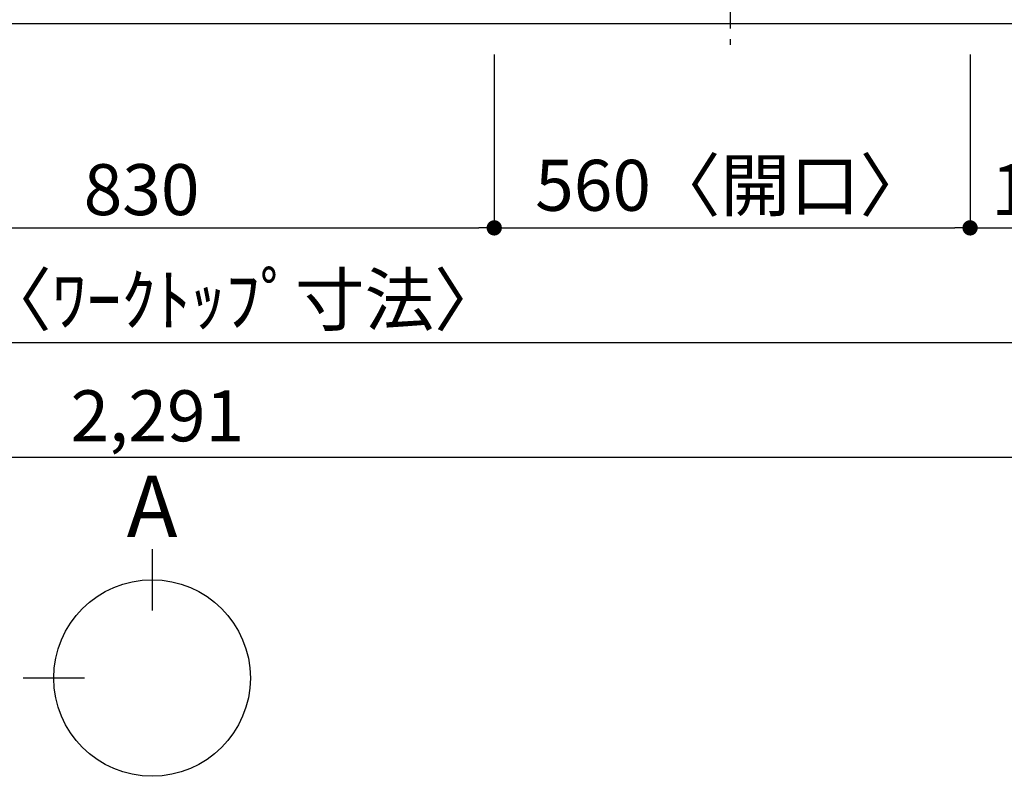
# Model space of a CAD drawing. Extents: x 28111 to 54233, y 210 to 8610.
# Drawn here: x 30702 to 31861, y 5474 to 6365 of the extents above; entities that cross this region are included whole.
import ezdxf

# ---------------------------------------------------------------- set-up
doc = ezdxf.new("R2010")
doc.units = 0
doc.header["$LTSCALE"] = 50
doc.header["$MEASUREMENT"] = 0
doc.linetypes.add('CENTER', pattern=[2, 1.25, -0.25, 0.25, -0.25])
doc.layers.get('0').update_dxf_attribs({"linetype": 'CONTINUOUS'})
for name, color, linetype in [('126-甲板', 2, 'CONTINUOUS'), ('150-機器', 8, 'CONTINUOUS'), ('166-寸法B', 11, 'CONTINUOUS')]:
    doc.layers.add(name, color=color, linetype=linetype)
doc.styles.add('KH001', font='txt')
doc.dimstyles.new('KH1xx030', dxfattribs={"dimscale": 30, "dimtxt": 2, "dimasz": 0.6, "dimexe": 0.3, "dimexo": 1.2, "dimgap": 0.5, "dimtad": 3, "dimdec": 1, "dimdsep": 46, "dimlunit": 6, "dimtxsty": 'KH001', "dimblk": 'DOT', "dimcen": 1, "dimdle": 1, "dimclrd": 256, "dimclre": 256, "dimclrt": 256, "dimadec": 0, "dimazin": 0, "dimtfac": 1, "dimtdec": 1, "dimtix": 1, "dimtmove": 2, "dimatfit": 3, "dimldrblk": 'CLOSEDBLANK', "dimfxl": 1, "dimtolj": 1, "dimtzin": 0, "dimlwd": -1, "dimlwe": -1, "dimarcsym": 0})

# ---------------------------------------------------------------- blocks, each defined once
blk = doc.blocks.new('_Dot')
at = {"color": 0, "linetype": 'ByBlock', "lineweight": -2}
blk.add_line((-0.5, 0), (-1, 0), dxfattribs=at)
at = {"color": 0, "linetype": 'ByBlock', "const_width": 0.5}
blk.add_lwpolyline([(-0.25, 0, 1), (0.25, 0, 1)], format="xyb", close=True, dxfattribs=at)
blk = doc.blocks.new('*D10')
at = {"layer": '166-寸法B', "transparency": 16777216}
for p, q in [((30430.4, 6323.9), (30430.4, 6110.9)), ((31260.4, 6323.9), (31260.4, 6110.9)), ((30448.4, 6119.9), (31242.4, 6119.9))]:
    blk.add_line(p, q, dxfattribs=at)
at = {"layer": '166-寸法B', "transparency": 16777216, "xscale": 18, "yscale": 18, "zscale": 18, "rotation": 180}
blk.add_blockref('_Dot', (30430.4, 6119.9), dxfattribs=at)
at = {"layer": '166-寸法B', "transparency": 16777216, "xscale": 18, "yscale": 18, "zscale": 18}
blk.add_blockref('_Dot', (31260.4, 6119.9), dxfattribs=at)
at = {"layer": '166-寸法B', "transparency": 16777216, "insert": (30845.4, 6164.9), "char_height": 60, "attachment_point": 5, "style": 'KH001'}
blk.add_mtext('\\A1;830', dxfattribs=at)
blk = doc.blocks.new('_ClosedBlank')
at = {"color": 0, "linetype": 'ByBlock', "lineweight": -2}
for p, q in [((-1, 0.167), (0, 0)), ((-1, 0.167), (-1, -0.167)), ((0, 0), (-1, -0.167))]:
    blk.add_line(p, q, dxfattribs=at)
blk = doc.blocks.new('*D11')
at = {"layer": '166-寸法B', "transparency": 16777216}
for p, q in [((31260.4, 6323.9), (31260.4, 6110.9)), ((31820.4, 6323.9), (31820.4, 6110.9)), ((31278.4, 6119.9), (31802.4, 6119.9))]:
    blk.add_line(p, q, dxfattribs=at)
at = {"layer": '166-寸法B', "transparency": 16777216, "xscale": 18, "yscale": 18, "zscale": 18, "rotation": 180}
blk.add_blockref('_Dot', (31260.4, 6119.9), dxfattribs=at)
at = {"layer": '166-寸法B', "transparency": 16777216, "xscale": 18, "yscale": 18, "zscale": 18}
blk.add_blockref('_Dot', (31820.4, 6119.9), dxfattribs=at)
at = {"layer": '166-寸法B', "transparency": 16777216, "insert": (31540.4, 6170), "char_height": 60, "attachment_point": 5, "style": 'KH001'}
blk.add_mtext('\\A1;560〈開口〉', dxfattribs=at)
blk = doc.blocks.new('*D12')
at = {"layer": '166-寸法B', "transparency": 16777216}
for p, q in [((31820.4, 6323.9), (31820.4, 6110.9)), ((32006.4, 6323.9), (32006.4, 6110.9)), ((31838.4, 6119.9), (31988.4, 6119.9))]:
    blk.add_line(p, q, dxfattribs=at)
at = {"layer": '166-寸法B', "transparency": 16777216, "xscale": 18, "yscale": 18, "zscale": 18, "rotation": 180}
blk.add_blockref('_Dot', (31820.4, 6119.9), dxfattribs=at)
at = {"layer": '166-寸法B', "transparency": 16777216, "xscale": 18, "yscale": 18, "zscale": 18}
blk.add_blockref('_Dot', (32006.4, 6119.9), dxfattribs=at)
at = {"layer": '166-寸法B', "transparency": 16777216, "insert": (31913.4, 6164.9), "char_height": 60, "attachment_point": 5, "style": 'KH001'}
blk.add_mtext('\\A1;186', dxfattribs=at)
blk = doc.blocks.new('*D13')
at = {"layer": '166-寸法B', "transparency": 16777216}
for p, q in [((29718.4, 6323.9), (29718.4, 5975.9)), ((32006.4, 6323.9), (32006.4, 5975.9)), ((29736.4, 5984.9), (31988.4, 5984.9))]:
    blk.add_line(p, q, dxfattribs=at)
at = {"layer": '166-寸法B', "transparency": 16777216, "xscale": 18, "yscale": 18, "zscale": 18, "rotation": 180}
blk.add_blockref('_Dot', (29718.4, 5984.9), dxfattribs=at)
at = {"layer": '166-寸法B', "transparency": 16777216, "xscale": 18, "yscale": 18, "zscale": 18}
blk.add_blockref('_Dot', (32006.4, 5984.9), dxfattribs=at)
at = {"layer": '166-寸法B', "transparency": 16777216, "insert": (30862.4, 6035.3), "char_height": 60, "attachment_point": 5, "style": 'KH001'}
blk.add_mtext('\\A1;2,288〈ﾜｰｸﾄｯﾌﾟ寸法〉', dxfattribs=at)
blk = doc.blocks.new('*D38')
at = {"layer": '166-寸法B', "transparency": 16777216}
for p, q in [((29718.4, 6323.9), (29718.4, 5840.9)), ((32009.4, 6323.9), (32009.4, 5840.9)), ((29736.4, 5849.9), (31991.4, 5849.9))]:
    blk.add_line(p, q, dxfattribs=at)
at = {"layer": '166-寸法B', "transparency": 16777216, "xscale": 18, "yscale": 18, "zscale": 18, "rotation": 180}
blk.add_blockref('_Dot', (29718.4, 5849.9), dxfattribs=at)
at = {"layer": '166-寸法B', "transparency": 16777216, "xscale": 18, "yscale": 18, "zscale": 18}
blk.add_blockref('_Dot', (32009.4, 5849.9), dxfattribs=at)
at = {"layer": '166-寸法B', "transparency": 16777216, "insert": (30863.9, 5898.7), "char_height": 60, "attachment_point": 5, "style": 'KH001'}
blk.add_mtext('\\A1;2,291', dxfattribs=at)

msp = doc.modelspace()

# ---------------------------------------------------------------- linework, layer by layer
at = {"layer": '126-甲板'}
msp.add_lwpolyline([(29718.41, 7006.94), (32006.41, 7006.94), (32006.41, 6359.94), (29718.41, 6359.94)], close=True, dxfattribs=at)
at = {"layer": '150-機器', "color": 161, "linetype": 'CENTER'}
msp.add_line((31538.21, 6917.05), (31538.21, 6335.41), dxfattribs=at)
at = {"layer": '166-寸法B'}
for p, q in [((30857.72, 5741.73), (30857.72, 5669.73)), ((30778.05, 5590.05), (30706.05, 5590.05))]:
    msp.add_line(p, q, dxfattribs=at)
msp.add_circle((30857.72, 5590.05), 115.68, dxfattribs=at)

# ---------------------------------------------------------------- texts
at = {"layer": '166-寸法B', "insert": (30857.72, 5792.13), "char_height": 72, "attachment_point": 5, "style": 'KH001'}
msp.add_mtext('{\\fArial|b0|i0|c0|p32;A}', dxfattribs=at)

# ---------------------------------------------------------------- dimensions: what is measured, and where the dimension line sits
at = {"layer": '166-寸法B'}
for base, p1, p2, text, picture, middle in [((32006.41, 5984.94), (29718.41, 6359.94), (32006.41, 6359.94), '<>〈ﾜｰｸﾄｯﾌﾟ寸法〉', '*D13', (30862.41, 6035.27)), ((31820.41, 6119.94), (31260.41, 6359.94), (31820.41, 6359.94), '<>〈開口〉', '*D11', (31540.41, 6169.97))]:
    dim = msp.add_linear_dim(base=base, p1=p1, p2=p2, angle=180, text=text, dimstyle='KH1xx030', dxfattribs=at)
    dim.commit()
    dim.dimension.update_dxf_attribs({"geometry": picture, "text_midpoint": middle})
for base, p1, p2, picture, middle in [((32009.41, 5849.94), (29718.41, 6359.94), (32009.41, 6359.94), '*D38', (30863.91, 5898.75)), ((31260.41, 6119.94), (30430.41, 6359.94), (31260.41, 6359.94), '*D10', (30845.41, 6164.94)), ((32006.41, 6119.94), (31820.41, 6359.94), (32006.41, 6359.94), '*D12', (31913.41, 6164.94))]:
    dim = msp.add_linear_dim(base=base, p1=p1, p2=p2, angle=180, dimstyle='KH1xx030', dxfattribs=at)
    dim.commit()
    dim.dimension.update_dxf_attribs({"geometry": picture, "text_midpoint": middle})

doc.saveas('drawing.dxf')
